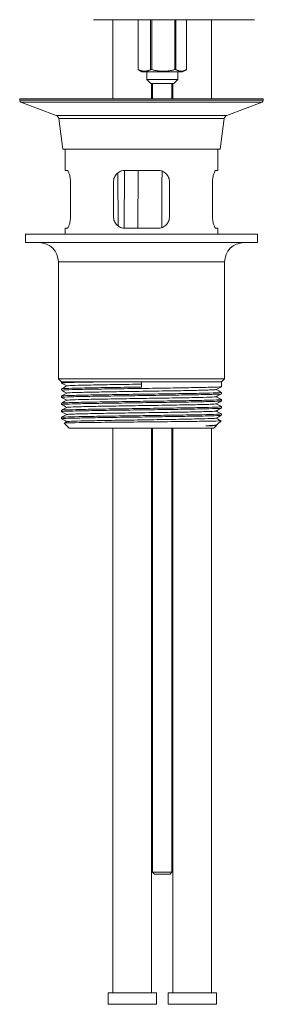
# Model space of a CAD drawing. Units: inches. Extents: x 0 to 1426, y 0 to 1008.
# Drawn here: x 505 to 568, y 490 to 745 of the extents above; entities that cross this region are included whole.
import ezdxf

# ---------------------------------------------------------------- set-up
doc = ezdxf.new("R2010")
doc.units = ezdxf.units.IN
doc.header["$MEASUREMENT"] = 0

msp = doc.modelspace()

# ---------------------------------------------------------------- linework, layer by layer
at = {"linetype": 'Continuous', "lineweight": 0, "extrusion": (0, 1, 0)}
for p, q in [((523.89, 744.98), (565.49, 744.98)), ((528.9, 744.98), (528.9, 724.48)), ((535.41, 744.98), (535.41, 732.06)), ((535.42, 732.06), (535.42, 744.98)), ((538.64, 744.98), (538.64, 732.06)), ((538.96, 732.06), (538.96, 744.98)), ((544.89, 744.98), (544.89, 732.06)), ((545.19, 732.06), (545.19, 744.98)), ((547.9, 744.98), (547.9, 732.06)), ((554.4, 744.98), (554.4, 724.48)), ((535.41, 732.06), (535.42, 732.06)), ((536.4, 731.48), (535.47, 732.02)), ((546.9, 731.48), (536.4, 731.48)), ((537.65, 729.48), (537.65, 731.48)), ((538.64, 732.06), (538.96, 732.06)), ((544.89, 732.06), (545.19, 732.06)), ((545.65, 729.48), (545.65, 731.48)), ((546.9, 731.48), (547.84, 732.02)), ((537.65, 729.48), (545.65, 729.48)), ((538.65, 728.48), (537.65, 729.48)), ((544.65, 728.48), (545.65, 729.48)), ((544.65, 728.48), (538.65, 728.48)), ((538.9, 728.48), (538.9, 724.48)), ((539.15, 724.48), (539.15, 728.48)), ((544.15, 724.48), (544.15, 728.48)), ((544.4, 728.48), (544.4, 724.48)), ((567.78, 724.48), (504.78, 724.48)), ((504.78, 724.13), (504.78, 724.48)), ((504.78, 724.13), (567.78, 724.13)), ((567.78, 724.13), (567.78, 724.48)), ((567.46, 723.66), (505.1, 723.66)), ((514.22, 720.2), (505.1, 723.66)), ((558.33, 720.2), (567.46, 723.66)), ((514.22, 720.2), (558.33, 720.2)), ((557.7, 719.4), (514.86, 719.4)), ((515.93, 711.48), (514.86, 719.4)), ((556.63, 711.48), (557.7, 719.4)), ((556.63, 711.48), (515.93, 711.48)), ((516.53, 705.98), (516.53, 711.48)), ((556.03, 705.98), (556.03, 711.48)), ((516.99, 705.98), (516.53, 705.98)), ((530.12, 705.3), (530.27, 691.56)), ((531.86, 705.98), (531.77, 691)), ((540.53, 705.98), (532.03, 705.98)), ((556.03, 705.98), (555.57, 705.98)), ((517.91, 702.98), (517.91, 693.98)), ((529.03, 693.98), (529.03, 702.98)), ((543.53, 702.98), (543.53, 693.98)), ((554.65, 693.98), (554.65, 702.98)), ((516.53, 690.98), (516.99, 690.98)), ((516.53, 689.48), (516.53, 690.98)), ((532.03, 690.98), (540.53, 690.98)), ((555.57, 690.98), (556.03, 690.98)), ((556.03, 689.48), (556.03, 690.98)), ((566.28, 689.48), (506.28, 689.48)), ((506.28, 687.28), (506.28, 689.48)), ((566.28, 687.28), (566.28, 689.48)), ((566.28, 687.28), (506.28, 687.28)), ((557.78, 682.28), (514.78, 682.28)), ((514.78, 652.06), (514.78, 682.28)), ((557.78, 652.06), (557.78, 682.28)), ((557.78, 652.06), (514.78, 652.06)), ((515.55, 651.28), (514.78, 652.06)), ((529.17, 651.28), (515.55, 651.28)), ((515.55, 650.93), (515.55, 651.28)), ((536.28, 651.28), (529.17, 651.28)), ((557, 651.28), (536.28, 651.28)), ((536.28, 651.28), (536.28, 649.89)), ((557, 651.28), (557.78, 652.06)), ((557, 650), (557, 651.28)), ((515.55, 649.08), (515.55, 649.43)), ((515.55, 647.23), (515.55, 647.58)), ((557, 648.15), (557, 648.5)), ((515.55, 645.38), (515.55, 645.73)), ((557, 646.3), (557, 646.65)), ((515.55, 643.53), (515.55, 643.88)), ((557, 644.45), (557, 644.8)), ((557, 642.6), (557, 642.95)), ((515.55, 641.68), (515.55, 642.03)), ((517.55, 639.28), (516.28, 640.56)), ((555, 639.28), (555.67, 639.95)), ((555.86, 640.15), (555.56, 639.99)), ((555.57, 640), (555.66, 639.95)), ((555.89, 640.17), (556.88, 641.17)), ((555, 639.28), (517.55, 639.28)), ((528.9, 639.28), (528.9, 493.12)), ((538.9, 639.28), (538.9, 493.12)), ((539.15, 524.31), (539.15, 639.28)), ((544.15, 524.31), (544.15, 639.28)), ((544.4, 639.28), (544.4, 493.12)), ((554.4, 639.28), (554.4, 493.12)), ((539.15, 524.31), (544.15, 524.31)), ((539.65, 523.81), (539.15, 524.31)), ((543.65, 523.81), (539.65, 523.81)), ((543.65, 523.81), (544.15, 524.31)), ((540.15, 493.12), (527.65, 493.12)), ((527.65, 490.12), (527.65, 493.12)), ((540.15, 490.12), (540.15, 493.12)), ((555.65, 493.12), (543.15, 493.12)), ((543.15, 490.12), (543.15, 493.12)), ((555.65, 490.12), (555.65, 493.12)), ((540.15, 490.12), (527.65, 490.12)), ((555.65, 490.12), (543.15, 490.12))]:
    msp.add_line(p, q, dxfattribs=at)
at = {"linetype": 'Continuous', "lineweight": 0, "extrusion": (0, 0, -1)}
for centre, radius, start, end in [((-505.28, 724.13), 0.5, 290.8068, 360), ((-567.28, 724.13), 0.5, 180, 249.1932), ((-513.87, 719.26), 1, 110.8068, 172.295), ((-558.69, 719.26), 1, 7.705, 69.1932), ((-509.78, 682.28), 5, 90, 180), ((-562.78, 682.28), 5, 0, 90)]:
    msp.add_arc(centre, radius, start, end, dxfattribs=at)
at = {"linetype": 'Continuous', "lineweight": 0}
for points, weights in [([(535.41, 732.06), (535.44, 732.04), (535.47, 732.02)], [1, 1.00298116896, 1.00583198985]), ([(538.64, 732.06), (537.03, 731.25), (535.42, 732.06)], [1, 1.13636363636, 1]), ([(544.89, 732.06), (541.93, 731.25), (538.96, 732.06)], [1, 1.13636363636, 1]), ([(547.9, 732.06), (546.55, 731.25), (545.19, 732.06)], [1, 1.13636363636, 1])]:
    msp.add_rational_spline(points, weights, degree=2, dxfattribs=at)
for points, knots in [([(517.91, 702.98), (517.91, 703.36), (517.88, 703.76), (517.76, 704.5), (517.68, 704.83), (517.5, 705.36), (517.39, 705.6), (517.18, 705.91), (517.08, 705.98), (516.99, 705.98)], [0, 0, 0, 0, 0.1132756, 0.1132756, 0.2265511, 0.2265511, 0.3442276, 0.3442276, 0.4619041, 0.4619041, 0.4619041, 0.4619041]), ([(532.03, 705.98), (531.65, 705.98), (531.24, 705.91), (530.5, 705.6), (530.16, 705.36), (529.63, 704.83), (529.41, 704.5), (529.1, 703.76), (529.03, 703.36), (529.03, 702.98)], [0.4549202, 0.4549202, 0.4549202, 0.4549202, 0.5725967, 0.5725967, 0.6902732, 0.6902732, 0.8035488, 0.8035488, 0.9168244, 0.9168244, 0.9168244, 0.9168244]), ([(543.53, 702.98), (543.53, 703.36), (543.45, 703.76), (543.15, 704.5), (542.92, 704.83), (542.4, 705.36), (542.06, 705.6), (541.32, 705.91), (540.91, 705.98), (540.53, 705.98)], [0, 0, 0, 0, 0.1132756, 0.1132756, 0.2265511, 0.2265511, 0.3442276, 0.3442276, 0.4619041, 0.4619041, 0.4619041, 0.4619041]), ([(555.57, 705.98), (555.48, 705.98), (555.38, 705.91), (555.17, 705.6), (555.06, 705.36), (554.88, 704.83), (554.8, 704.5), (554.68, 703.76), (554.65, 703.36), (554.65, 702.98)], [0.4549202, 0.4549202, 0.4549202, 0.4549202, 0.5725967, 0.5725967, 0.6902732, 0.6902732, 0.8035488, 0.8035488, 0.9168244, 0.9168244, 0.9168244, 0.9168244]), ([(516.99, 690.98), (517.08, 690.98), (517.18, 691.06), (517.39, 691.37), (517.5, 691.61), (517.68, 692.14), (517.76, 692.47), (517.88, 693.21), (517.91, 693.61), (517.91, 693.98)], [-0.4619041, -0.4619041, -0.4619041, -0.4619041, -0.3442276, -0.3442276, -0.2265511, -0.2265511, -0.1132756, -0.1132756, 0, 0, 0, 0]), ([(529.03, 693.98), (529.03, 693.61), (529.1, 693.21), (529.41, 692.47), (529.63, 692.14), (530.16, 691.61), (530.5, 691.37), (531.24, 691.06), (531.65, 690.98), (532.03, 690.98)], [0.9168244, 0.9168244, 0.9168244, 0.9168244, 1.0300999, 1.0300999, 1.1433755, 1.1433755, 1.261052, 1.261052, 1.3787285, 1.3787285, 1.3787285, 1.3787285]), ([(540.53, 690.98), (540.91, 690.98), (541.32, 691.06), (542.06, 691.37), (542.4, 691.61), (542.92, 692.14), (543.15, 692.47), (543.45, 693.21), (543.53, 693.61), (543.53, 693.98)], [-0.4619041, -0.4619041, -0.4619041, -0.4619041, -0.3442276, -0.3442276, -0.2265511, -0.2265511, -0.1132756, -0.1132756, 0, 0, 0, 0]), ([(554.65, 693.98), (554.65, 693.61), (554.68, 693.21), (554.8, 692.47), (554.88, 692.14), (555.06, 691.61), (555.17, 691.37), (555.38, 691.06), (555.48, 690.98), (555.57, 690.98)], [0.9168244, 0.9168244, 0.9168244, 0.9168244, 1.0300999, 1.0300999, 1.1433755, 1.1433755, 1.261052, 1.261052, 1.3787285, 1.3787285, 1.3787285, 1.3787285]), ([(515.56, 650.92), (515.5, 650.95), (515.83, 650.98), (516.53, 651.02), (517.27, 651.05), (518.42, 651.09), (519.9, 651.12), (521.39, 651.15), (523.22, 651.19), (525.27, 651.22), (526.5, 651.24), (527.81, 651.26), (529.17, 651.28)], [42.384217, 42.384217, 42.384217, 42.384217, 42.720284, 42.720284, 42.720284, 43.071236, 43.071236, 43.071236, 43.422423, 43.422423, 43.422423, 43.632262, 43.632262, 43.632262, 43.632262]), ([(515.56, 649.07), (515.51, 649.1), (515.74, 649.12), (516.24, 649.15), (516.86, 649.19), (517.89, 649.22), (519.28, 649.25), (520.67, 649.29), (522.41, 649.32), (524.39, 649.36), (526.38, 649.39), (528.61, 649.43), (530.95, 649.46), (533.3, 649.5), (535.75, 649.53), (538.16, 649.56), (540.67, 649.6), (543.14, 649.64), (545.41, 649.67), (547.59, 649.71), (549.58, 649.74), (551.26, 649.78), (552.93, 649.81), (554.3, 649.84), (555.27, 649.88), (556.24, 649.91), (556.82, 649.95), (556.97, 649.98), (556.99, 649.99), (557, 649.99), (557, 650)], [36.101031, 36.101031, 36.101031, 36.101031, 36.386563, 36.386563, 36.386563, 36.737508, 36.737508, 36.737508, 37.088411, 37.088411, 37.088411, 37.439274, 37.439274, 37.439274, 37.790098, 37.790098, 37.790098, 38.155234, 38.155234, 38.155234, 38.506759, 38.506759, 38.506759, 38.858157, 38.858157, 38.858157, 39.209435, 39.209435, 39.209435, 39.269908, 39.269908, 39.269908, 39.269908]), ([(517, 650.19), (517.07, 650.22), (517.53, 650.25), (518.36, 650.29), (519.21, 650.32), (520.44, 650.36), (521.99, 650.39), (523.53, 650.43), (525.38, 650.46), (527.42, 650.5), (529.46, 650.53), (531.69, 650.57), (533.97, 650.6), (534.74, 650.62), (535.51, 650.63), (536.28, 650.64)], [42.440818, 42.440818, 42.440818, 42.440818, 42.790101, 42.790101, 42.790101, 43.147749, 43.147749, 43.147749, 43.504992, 43.504992, 43.504992, 43.862355, 43.862355, 43.862355, 43.982297, 43.982297, 43.982297, 43.982297]), ([(515.56, 647.22), (515.52, 647.24), (515.67, 647.26), (516.03, 647.29), (516.54, 647.32), (517.48, 647.36), (518.78, 647.39), (520.07, 647.43), (521.73, 647.46), (523.66, 647.5), (525.58, 647.53), (527.76, 647.56), (530.07, 647.6), (532.39, 647.63), (534.83, 647.67), (537.25, 647.7), (539.67, 647.74), (542.07, 647.77), (544.3, 647.8), (546.54, 647.84), (548.61, 647.87), (550.38, 647.91), (552.2, 647.94), (553.7, 647.98), (554.81, 648.01), (555.9, 648.05), (556.6, 648.08), (556.87, 648.12), (556.96, 648.13), (557, 648.14), (557, 648.15)], [29.817846, 29.817846, 29.817846, 29.817846, 30.059317, 30.059317, 30.059317, 30.410207, 30.410207, 30.410207, 30.761078, 30.761078, 30.761078, 31.111928, 31.111928, 31.111928, 31.46276, 31.46276, 31.46276, 31.813573, 31.813573, 31.813573, 32.164367, 32.164367, 32.164367, 32.522739, 32.522739, 32.522739, 32.874294, 32.874294, 32.874294, 32.986723, 32.986723, 32.986723, 32.986723]), ([(536.28, 649.89), (533.85, 649.86), (531.43, 649.82), (529.15, 649.79), (526.88, 649.75), (524.75, 649.72), (522.9, 649.68), (521.05, 649.65), (519.47, 649.62), (518.27, 649.58), (517.07, 649.55), (516.25, 649.51), (515.84, 649.48), (515.65, 649.46), (515.55, 649.44), (515.55, 649.43)], [-43.982297, -43.982297, -43.982297, -43.982297, -43.631344, -43.631344, -43.631344, -43.280402, -43.280402, -43.280402, -42.92947, -42.92947, -42.92947, -42.578549, -42.578549, -42.578549, -42.411501, -42.411501, -42.411501, -42.411501]), ([(557, 648.51), (557.04, 648.49), (556.9, 648.47), (556.59, 648.44), (556.11, 648.41), (555.21, 648.38), (553.94, 648.34), (552.67, 648.31), (551.04, 648.27), (549.14, 648.24), (547.14, 648.2), (544.84, 648.17), (542.41, 648.13), (540.01, 648.09), (537.48, 648.06), (534.97, 648.02), (532.51, 647.99), (530.07, 647.95), (527.82, 647.92), (525.6, 647.88), (523.56, 647.85), (521.81, 647.81), (520.07, 647.78), (518.64, 647.74), (517.59, 647.71), (516.54, 647.68), (515.88, 647.64), (515.65, 647.61), (515.58, 647.6), (515.55, 647.59), (515.55, 647.58)], [-39.297192, -39.297192, -39.297192, -39.297192, -39.069898, -39.069898, -39.069898, -38.719086, -38.719086, -38.719086, -38.368282, -38.368282, -38.368282, -37.999311, -37.999311, -37.999311, -37.636104, -37.636104, -37.636104, -37.278573, -37.278573, -37.278573, -36.926628, -36.926628, -36.926628, -36.575077, -36.575077, -36.575077, -36.223559, -36.223559, -36.223559, -36.128316, -36.128316, -36.128316, -36.128316]), ([(517, 648.34), (517.03, 648.35), (517.16, 648.37), (517.38, 648.39), (517.84, 648.42), (518.71, 648.46), (519.92, 648.49), (521.14, 648.53), (522.71, 648.56), (524.53, 648.6), (526.36, 648.63), (528.43, 648.67), (530.63, 648.7), (532.82, 648.74), (535.14, 648.77), (537.43, 648.81), (539.72, 648.84), (541.99, 648.88), (544.09, 648.91), (546.24, 648.95), (548.22, 648.98), (549.89, 649.02), (551.52, 649.06), (552.86, 649.09), (553.82, 649.13), (554.77, 649.16), (555.35, 649.2), (555.52, 649.23), (555.54, 649.23), (555.55, 649.24), (555.56, 649.24)], [36.157633, 36.157633, 36.157633, 36.157633, 36.329659, 36.329659, 36.329659, 36.687024, 36.687024, 36.687024, 37.044342, 37.044342, 37.044342, 37.401616, 37.401616, 37.401616, 37.758848, 37.758848, 37.758848, 38.11604, 38.11604, 38.11604, 38.482681, 38.482681, 38.482681, 38.840592, 38.840592, 38.840592, 39.19837, 39.19837, 39.19837, 39.240591, 39.240591, 39.240591, 39.240591]), ([(517, 646.49), (517.07, 646.52), (517.55, 646.56), (518.41, 646.59), (519.27, 646.63), (520.52, 646.66), (522.07, 646.7), (523.63, 646.73), (525.48, 646.77), (527.53, 646.8), (529.58, 646.84), (531.81, 646.87), (534.09, 646.91), (536.38, 646.94), (538.7, 646.98), (540.93, 647.01), (543.16, 647.05), (545.29, 647.08), (547.18, 647.12), (549.17, 647.15), (550.89, 647.19), (552.24, 647.23), (553.55, 647.26), (554.5, 647.3), (555.04, 647.33), (555.35, 647.35), (555.52, 647.37), (555.56, 647.39)], [29.874448, 29.874448, 29.874448, 29.874448, 30.230659, 30.230659, 30.230659, 30.587926, 30.587926, 30.587926, 30.945171, 30.945171, 30.945171, 31.302396, 31.302396, 31.302396, 31.6596, 31.6596, 31.6596, 32.016785, 32.016785, 32.016785, 32.390707, 32.390707, 32.390707, 32.752945, 32.752945, 32.752945, 32.957405, 32.957405, 32.957405, 32.957405]), ([(515.56, 645.37), (515.52, 645.39), (515.63, 645.41), (515.88, 645.43), (516.31, 645.46), (517.16, 645.5), (518.38, 645.53), (519.61, 645.57), (521.2, 645.6), (523.07, 645.63), (524.94, 645.67), (527.09, 645.7), (529.38, 645.74), (531.66, 645.77), (534.09, 645.81), (536.52, 645.84), (538.95, 645.88), (541.37, 645.91), (543.64, 645.94), (545.9, 645.98), (548.02, 646.01), (549.85, 646.05), (551.69, 646.08), (553.24, 646.12), (554.41, 646.15), (555.59, 646.19), (556.38, 646.22), (556.76, 646.25), (556.92, 646.27), (557, 646.29), (557, 646.3)], [23.534661, 23.534661, 23.534661, 23.534661, 23.739235, 23.739235, 23.739235, 24.09058, 24.09058, 24.09058, 24.441895, 24.441895, 24.441895, 24.79318, 24.79318, 24.79318, 25.144437, 25.144437, 25.144437, 25.495665, 25.495665, 25.495665, 25.846866, 25.846866, 25.846866, 26.19804, 26.19804, 26.19804, 26.549188, 26.549188, 26.549188, 26.703538, 26.703538, 26.703538, 26.703538]), ([(557, 646.66), (557.05, 646.63), (556.79, 646.6), (556.22, 646.57), (555.55, 646.54), (554.48, 646.5), (553.05, 646.47), (551.63, 646.43), (549.85, 646.4), (547.84, 646.36), (545.83, 646.33), (543.57, 646.3), (541.22, 646.26), (538.86, 646.23), (536.41, 646.19), (533.99, 646.16), (531.58, 646.12), (529.22, 646.09), (527.05, 646.05), (524.88, 646.02), (522.9, 645.99), (521.23, 645.95), (519.56, 645.92), (518.21, 645.88), (517.25, 645.85), (516.29, 645.81), (515.72, 645.78), (515.59, 645.74), (515.56, 645.74), (515.55, 645.73), (515.55, 645.73)], [-33.014007, -33.014007, -33.014007, -33.014007, -32.710096, -32.710096, -32.710096, -32.358909, -32.358909, -32.358909, -32.007749, -32.007749, -32.007749, -31.656615, -31.656615, -31.656615, -31.305507, -31.305507, -31.305507, -30.954424, -30.954424, -30.954424, -30.603366, -30.603366, -30.603366, -30.252332, -30.252332, -30.252332, -29.901321, -29.901321, -29.901321, -29.84513, -29.84513, -29.84513, -29.84513]), ([(517, 644.64), (517.04, 644.66), (517.21, 644.68), (517.52, 644.7), (518.05, 644.73), (518.99, 644.77), (520.27, 644.8), (521.55, 644.84), (523.18, 644.87), (525.05, 644.91), (526.92, 644.94), (529.03, 644.98), (531.25, 645.01), (533.47, 645.05), (535.79, 645.08), (538.08, 645.12), (540.37, 645.15), (542.62, 645.19), (544.69, 645.22), (546.76, 645.26), (548.65, 645.29), (550.23, 645.33), (551.82, 645.36), (553.11, 645.4), (554.01, 645.43), (554.91, 645.47), (555.44, 645.5), (555.54, 645.54), (555.55, 645.54), (555.55, 645.54), (555.56, 645.54)], [23.591262, 23.591262, 23.591262, 23.591262, 23.795602, 23.795602, 23.795602, 24.153346, 24.153346, 24.153346, 24.511058, 24.511058, 24.511058, 24.86874, 24.86874, 24.86874, 25.226392, 25.226392, 25.226392, 25.584013, 25.584013, 25.584013, 25.941606, 25.941606, 25.941606, 26.299171, 26.299171, 26.299171, 26.656707, 26.656707, 26.656707, 26.67422, 26.67422, 26.67422, 26.67422]), ([(515.56, 643.52), (515.54, 643.53), (515.58, 643.54), (515.68, 643.56), (515.95, 643.59), (516.65, 643.63), (517.74, 643.66), (518.82, 643.7), (520.28, 643.73), (522.05, 643.76), (523.81, 643.8), (525.86, 643.83), (528.09, 643.87), (530.32, 643.9), (532.71, 643.94), (535.13, 643.97), (537.55, 644.01), (540, 644.04), (542.31, 644.07), (544.63, 644.11), (546.83, 644.14), (548.76, 644.18), (550.7, 644.21), (552.37, 644.25), (553.69, 644.28), (555, 644.32), (555.96, 644.35), (556.49, 644.38), (556.83, 644.41), (557, 644.43), (557, 644.45)], [17.251475, 17.251475, 17.251475, 17.251475, 17.390866, 17.390866, 17.390866, 17.741731, 17.741731, 17.741731, 18.092586, 18.092586, 18.092586, 18.44343, 18.44343, 18.44343, 18.794266, 18.794266, 18.794266, 19.145092, 19.145092, 19.145092, 19.495909, 19.495909, 19.495909, 19.846716, 19.846716, 19.846716, 20.197515, 20.197515, 20.197515, 20.420352, 20.420352, 20.420352, 20.420352]), ([(515.56, 641.67), (515.54, 641.68), (515.56, 641.69), (515.62, 641.7), (515.81, 641.73), (516.42, 641.77), (517.43, 641.8), (518.44, 641.84), (519.84, 641.87), (521.55, 641.91), (523.25, 641.94), (525.26, 641.97), (527.46, 642.01), (529.65, 642.04), (532.03, 642.08), (534.44, 642.11), (536.86, 642.15), (539.31, 642.18), (541.65, 642.22), (543.99, 642.25), (546.22, 642.28), (548.21, 642.32), (550.19, 642.35), (551.93, 642.39), (553.31, 642.42), (554.69, 642.46), (555.72, 642.49), (556.33, 642.53), (556.78, 642.55), (557, 642.58), (557, 642.6)], [10.96829, 10.96829, 10.96829, 10.96829, 11.073478, 11.073478, 11.073478, 11.424542, 11.424542, 11.424542, 11.775593, 11.775593, 11.775593, 12.126633, 12.126633, 12.126633, 12.47766, 12.47766, 12.47766, 12.828676, 12.828676, 12.828676, 13.17968, 13.17968, 13.17968, 13.530672, 13.530672, 13.530672, 13.881653, 13.881653, 13.881653, 14.137167, 14.137167, 14.137167, 14.137167]), ([(557, 644.81), (557.06, 644.78), (556.72, 644.74), (556.01, 644.71), (555.24, 644.68), (554.03, 644.64), (552.46, 644.6), (550.94, 644.57), (549.08, 644.54), (547, 644.5), (544.92, 644.47), (542.62, 644.43), (540.24, 644.4), (537.85, 644.36), (535.39, 644.33), (532.99, 644.29), (530.59, 644.26), (528.27, 644.22), (526.15, 644.19), (524.03, 644.16), (522.12, 644.12), (520.54, 644.09), (518.96, 644.05), (517.71, 644.02), (516.86, 643.98), (516.01, 643.95), (515.57, 643.91), (515.55, 643.88), (515.55, 643.88), (515.55, 643.88), (515.55, 643.88)], [-26.730822, -26.730822, -26.730822, -26.730822, -26.392399, -26.392399, -26.392399, -26.028702, -26.028702, -26.028702, -25.67637, -25.67637, -25.67637, -25.324851, -25.324851, -25.324851, -24.973396, -24.973396, -24.973396, -24.622004, -24.622004, -24.622004, -24.270673, -24.270673, -24.270673, -23.9194, -23.9194, -23.9194, -23.568184, -23.568184, -23.568184, -23.561945, -23.561945, -23.561945, -23.561945]), ([(557, 642.96), (557, 642.96), (557.01, 642.95), (557, 642.95), (556.98, 642.92), (556.51, 642.88), (555.64, 642.85), (554.78, 642.81), (553.51, 642.78), (551.92, 642.74), (550.32, 642.71), (548.41, 642.67), (546.28, 642.64), (544.16, 642.6), (541.82, 642.57), (539.42, 642.54), (537.03, 642.5), (534.57, 642.47), (532.19, 642.43), (529.81, 642.4), (527.52, 642.36), (525.45, 642.33), (523.38, 642.29), (521.54, 642.26), (520.04, 642.23), (518.53, 642.19), (517.36, 642.16), (516.6, 642.12), (515.91, 642.09), (515.55, 642.06), (515.55, 642.03)], [-20.447637, -20.447637, -20.447637, -20.447637, -20.409424, -20.409424, -20.409424, -20.055966, -20.055966, -20.055966, -19.704505, -19.704505, -19.704505, -19.353168, -19.353168, -19.353168, -19.001947, -19.001947, -19.001947, -18.650832, -18.650832, -18.650832, -18.299816, -18.299816, -18.299816, -17.948889, -17.948889, -17.948889, -17.598044, -17.598044, -17.598044, -17.27876, -17.27876, -17.27876, -17.27876]), ([(517, 642.79), (517.01, 642.79), (517.01, 642.79), (517.02, 642.79), (517.15, 642.83), (517.69, 642.86), (518.62, 642.9), (519.54, 642.93), (520.84, 642.97), (522.44, 643), (524.04, 643.04), (525.94, 643.07), (528.01, 643.11), (530.09, 643.14), (532.34, 643.18), (534.63, 643.21), (536.92, 643.25), (539.24, 643.28), (541.45, 643.32), (543.66, 643.35), (545.76, 643.39), (547.62, 643.42), (549.48, 643.46), (551.09, 643.49), (552.36, 643.53), (553.63, 643.56), (554.55, 643.6), (555.07, 643.63), (555.36, 643.65), (555.52, 643.67), (555.56, 643.69)], [17.308077, 17.308077, 17.308077, 17.308077, 17.335015, 17.335015, 17.335015, 17.692256, 17.692256, 17.692256, 18.049487, 18.049487, 18.049487, 18.406708, 18.406708, 18.406708, 18.763918, 18.763918, 18.763918, 19.121119, 19.121119, 19.121119, 19.47831, 19.47831, 19.47831, 19.835491, 19.835491, 19.835491, 20.192663, 20.192663, 20.192663, 20.391035, 20.391035, 20.391035, 20.391035]), ([(556.88, 641.17), (556.91, 641.16), (556.81, 641.15), (556.13, 641.11), (555.16, 641.08), (552.32, 641.03), (550.48, 641.01), (546.15, 640.96), (543.71, 640.93), (538.56, 640.88), (535.89, 640.86), (530.67, 640.81), (528.18, 640.78), (523.69, 640.73), (521.73, 640.71), (518.63, 640.66), (517.51, 640.63), (516.46, 640.59), (516.27, 640.57), (516.28, 640.56)], [1.222401, 1.222401, 1.222401, 1.222401, 1.613547, 1.613547, 2.415996, 2.415996, 3.215561, 3.215561, 4.012244, 4.012244, 4.806042, 4.806042, 5.596957, 5.596957, 6.384987, 6.384987, 7.170133, 7.170133, 7.680708, 7.680708, 7.680708, 7.680708]), ([(517, 640.94), (517.05, 640.96), (517.27, 640.98), (517.66, 641), (518.26, 641.04), (519.27, 641.07), (520.6, 641.11), (521.94, 641.14), (523.62, 641.18), (525.53, 641.22), (527.43, 641.25), (529.57, 641.29), (531.81, 641.32), (534.04, 641.36), (536.37, 641.39), (538.65, 641.43), (540.93, 641.46), (543.16, 641.5), (545.2, 641.53), (547.24, 641.57), (549.08, 641.6), (550.62, 641.64), (552.15, 641.67), (553.38, 641.71), (554.22, 641.74), (555.04, 641.78), (555.49, 641.81), (555.56, 641.84)], [11.024892, 11.024892, 11.024892, 11.024892, 11.260201, 11.260201, 11.260201, 11.61764, 11.61764, 11.61764, 11.975065, 11.975065, 11.975065, 12.332478, 12.332478, 12.332478, 12.689878, 12.689878, 12.689878, 13.047266, 13.047266, 13.047266, 13.404642, 13.404642, 13.404642, 13.762006, 13.762006, 13.762006, 14.107849, 14.107849, 14.107849, 14.107849]), ([(552.95, 639.85), (554.29, 639.93), (555.2, 640.01), (555.77, 640.11), (555.86, 640.14), (555.89, 640.17)], [0, 0, 0, 0, 0.758406, 0.758406, 1.027874, 1.027874, 1.027874, 1.027874]), ([(552.95, 639.85), (554.11, 639.88), (554.9, 639.92), (555.29, 639.95), (555.44, 639.97), (555.53, 639.98), (555.56, 639.99)], [7.3275036, 7.3275036, 7.3275036, 7.3275036, 7.6850908, 7.6850908, 7.6850908, 7.8246641, 7.8246641, 7.8246641, 7.8246641]), ([(555.66, 639.95), (555.68, 639.95), (555.64, 639.94), (555.37, 639.91), (555.07, 639.9), (554.21, 639.87), (553.64, 639.86), (552.95, 639.85)], [13.837573, 13.837573, 13.837573, 13.837573, 14.106615, 14.106615, 14.511379, 14.511379, 14.915304, 14.915304, 14.915304, 14.915304])]:
    msp.add_open_spline(points, degree=3, knots=knots, dxfattribs=at)
for points, degree in [([(535.33, 690.98), (535.37, 698.41), (535.42, 705.98)], 2), ([(541.59, 705.79), (541.55, 698.4), (541.52, 691.15)], 2), ([(516.98, 650.18), (516.51, 650.42), (516.04, 650.67), (515.56, 650.92)], 3), ([(515.56, 649.44), (516.04, 649.69), (516.52, 649.94), (517, 650.19)], 3), ([(557, 649.99), (556.52, 649.74), (556.04, 649.49), (555.56, 649.24)], 3), ([(516.98, 648.33), (516.51, 648.57), (516.04, 648.82), (515.56, 649.07)], 3), ([(515.56, 647.59), (516.04, 647.84), (516.52, 648.09), (517, 648.34)], 3), ([(557, 648.14), (556.52, 647.89), (556.04, 647.64), (555.56, 647.39)], 3), ([(555.57, 649.25), (556.05, 649), (556.52, 648.76), (557, 648.51)], 3), ([(555.57, 647.4), (556.05, 647.15), (556.52, 646.91), (557, 646.66)], 3), ([(516.98, 646.48), (516.51, 646.72), (516.04, 646.97), (515.56, 647.22)], 3), ([(515.56, 645.74), (516.04, 645.99), (516.52, 646.24), (517, 646.49)], 3), ([(516.98, 644.63), (516.51, 644.87), (516.04, 645.12), (515.56, 645.37)], 3), ([(557, 646.29), (556.52, 646.04), (556.04, 645.79), (555.56, 645.54)], 3), ([(555.57, 645.55), (556.05, 645.3), (556.52, 645.06), (557, 644.81)], 3), ([(515.56, 643.89), (516.04, 644.14), (516.52, 644.39), (517, 644.64)], 3), ([(516.98, 642.78), (516.51, 643.02), (516.04, 643.27), (515.56, 643.52)], 3), ([(515.56, 642.04), (516.04, 642.29), (516.52, 642.54), (517, 642.79)], 3), ([(557, 644.44), (556.52, 644.19), (556.04, 643.94), (555.56, 643.69)], 3), ([(557, 642.59), (556.52, 642.34), (556.04, 642.09), (555.56, 641.84)], 3), ([(555.57, 643.7), (556.05, 643.45), (556.52, 643.21), (557, 642.96)], 3), ([(516.98, 640.93), (516.51, 641.17), (516.04, 641.42), (515.56, 641.67)], 3), ([(516.28, 640.56), (516.52, 640.69), (516.76, 640.81), (517, 640.94)], 3), ([(555.57, 641.85), (556.01, 641.62), (556.45, 641.4), (556.88, 641.17)], 3)]:
    msp.add_open_spline(points, degree=degree, dxfattribs=at)

doc.saveas('drawing.dxf')
